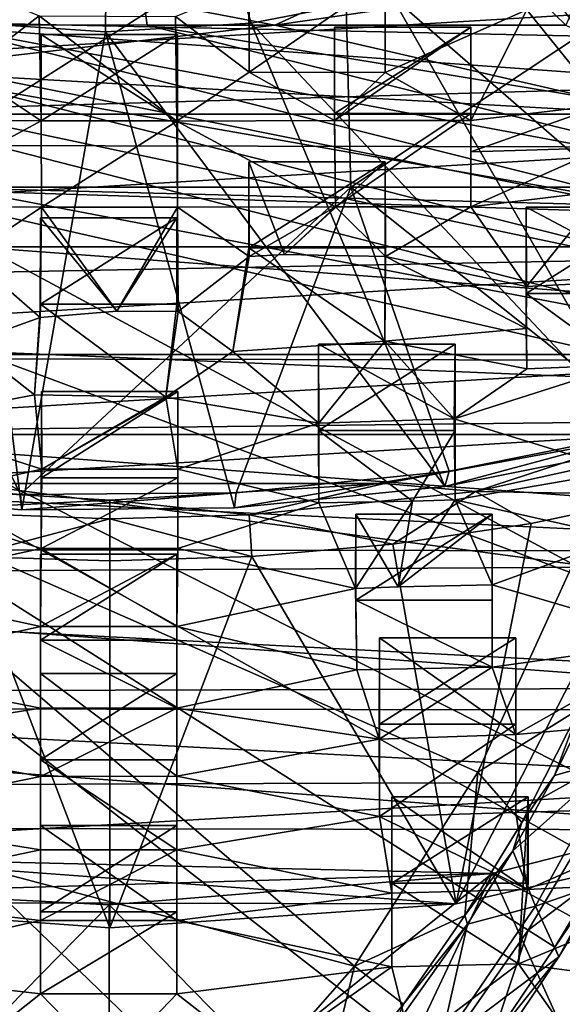
# Model space of a CAD drawing. Units: inches. Extents: x -2.94 to 2.45, y -4.09 to 3.34.
# Drawn here: x 0.37 to 1.05, y -3.15 to -1.92 of the extents above; entities that cross this region are included whole.
import ezdxf

# ---------------------------------------------------------------- set-up
doc = ezdxf.new("R2010")
doc.units = ezdxf.units.IN
doc.layers.get('0').update_dxf_attribs({"true_color": 0xc2ced6})

msp = doc.modelspace()

# ---------------------------------------------------------------- linework, layer by layer
for points in [[(0.4442, -1.3385), (0.5285, -1.9283), (0.2639, -1.9279), (0.4442, -1.3385)], [(0.4765, -1.9368), (0.2945, -1.9245), (0.4816, -1.3369), (0.4765, -1.9368)], [(0.4442, -1.3385), (1.2773, -1.4333), (1.0521, -1.9283), (0.4442, -1.3385)], [(1.0521, -1.9283), (0.5285, -1.9283), (0.4442, -1.3385), (1.0521, -1.9283)], [(0.6587, -1.9258), (0.4765, -1.9368), (0.4816, -1.3369), (0.6587, -1.9258)], [(0.834, -1.8919), (0.6587, -1.9258), (0.4816, -1.3369), (0.834, -1.8919)], [(-1.4513, -1.6816), (-1.4478, -1.8874), (2.3934, -1.9705), (-1.4513, -1.6816)], [(1.1676, -1.7096), (0.1739, -1.8303), (0.6882, -1.9283), (1.1676, -1.7096)], [(1.1765, -1.8576), (1.1676, -1.7096), (0.6882, -1.9283), (1.1765, -1.8576)], [(0.7736, -1.7559), (0.1935, -1.7559), (0.1842, -2.1309), (0.7736, -1.7559)], [(0.1842, -2.1309), (0.783, -2.1309), (0.7736, -1.7559), (0.1842, -2.1309)], [(1.3479, -1.7559), (0.7736, -1.7559), (0.783, -2.1309), (1.3479, -1.7559)], [(0.783, -2.1309), (1.3758, -2.1309), (1.3479, -1.7559), (0.783, -2.1309)], [(0.6558, -1.9872), (0.6558, -1.8796), (0.6555, -1.7627), (0.6558, -1.9872)], [(0.6555, -1.7627), (0.6555, -1.8706), (0.6558, -1.9872), (0.6555, -1.7627)], [(2.4463, -1.803), (2.3912, -2.0837), (-1.4832, -1.8034), (2.4463, -1.803)], [(2.3912, -2.0837), (-1.4399, -2.0753), (-1.4832, -1.8034), (2.3912, -2.0837)], [(0.6882, -1.9283), (0.1739, -1.8303), (0.1983, -1.985), (0.6882, -1.9283)], [(0.834, -1.8919), (0.9958, -1.8365), (1.3963, -2.3811), (0.834, -1.8919)], [(2.1556, -1.8494), (-1.1925, -1.8494), (-1.0108, -2.0399), (2.1556, -1.8494)], [(1.9739, -2.0399), (2.1556, -1.8494), (-1.0108, -2.0399), (1.9739, -2.0399)], [(1.1765, -1.8576), (0.6882, -1.9283), (1.1758, -2.0407), (1.1765, -1.8576)], [(0.6558, -1.9872), (0.6555, -1.8706), (0.8261, -1.8706), (0.6558, -1.9872)], [(0.8261, -1.8706), (0.8261, -1.9875), (0.6558, -1.9872), (0.8261, -1.8706)], [(0.8261, -1.8795), (0.8261, -1.9875), (0.8261, -1.8706), (0.8261, -1.8795)], [(0.3934, -1.9169), (0.3029, -1.9862), (0.3029, -1.8784), (0.3934, -1.9169)], [(0.5639, -1.9174), (0.6558, -1.8796), (0.6558, -1.9872), (0.5639, -1.9174)], [(1.0032, -1.9092), (0.8261, -1.9875), (0.8261, -1.8795), (1.0032, -1.9092)], [(2.3934, -1.9705), (-1.4478, -1.8874), (-1.3959, -2.082), (2.3934, -1.9705)], [(0.6587, -1.9258), (0.834, -1.8919), (1.1555, -2.4549), (0.6587, -1.9258)], [(1.3963, -2.3811), (1.1555, -2.4549), (0.834, -1.8919), (1.3963, -2.3811)], [(0.8261, -1.9875), (1.0032, -1.9092), (0.9334, -2.0477), (0.8261, -1.9875)], [(0.9334, -2.0477), (1.0032, -1.9092), (1.099, -2.0281), (0.9334, -2.0477)], [(1.0032, -1.9092), (1.1737, -1.9011), (1.099, -2.0281), (1.0032, -1.9092)], [(0.3934, -1.9169), (0.3957, -2.0482), (0.3029, -1.9862), (0.3934, -1.9169)], [(0.5656, -2.0487), (0.3957, -2.0482), (0.3934, -1.9169), (0.5656, -2.0487)], [(0.3934, -1.9169), (0.5639, -1.9174), (0.5656, -2.0487), (0.3934, -1.9169)], [(0.5639, -1.9174), (0.6558, -1.9872), (0.5656, -2.0487), (0.5639, -1.9174)], [(-0.7807, -1.9283), (-0.2575, -1.927), (1.2993, -2.325), (-0.7807, -1.9283)], [(1.2993, -2.325), (1.202, -2.6671), (-0.7807, -1.9283), (1.2993, -2.325)], [(1.202, -2.6671), (1.1063, -2.8838), (-0.7807, -1.9283), (1.202, -2.6671)], [(1.1063, -2.8838), (1.0656, -2.9591), (-0.7807, -1.9283), (1.1063, -2.8838)], [(1.0656, -2.9591), (1.0048, -3.0606), (-0.7807, -1.9283), (1.0656, -2.9591)], [(1.0048, -3.0606), (0.889, -3.2269), (-0.7807, -1.9283), (1.0048, -3.0606)], [(0.889, -3.2269), (0.7401, -3.3979), (-0.7807, -1.9283), (0.889, -3.2269)], [(0.7401, -3.3979), (0.5515, -3.5729), (-0.7807, -1.9283), (0.7401, -3.3979)], [(-0.2575, -1.927), (0.0048, -1.9283), (1.3078, -2.2573), (-0.2575, -1.927)], [(-0.2575, -1.927), (1.3078, -2.2573), (1.2993, -2.325), (-0.2575, -1.927)], [(0.0048, -1.9283), (0.2639, -1.9279), (1.3171, -2.1919), (0.0048, -1.9283)], [(0.0048, -1.9283), (1.3171, -2.1919), (1.3078, -2.2573), (0.0048, -1.9283)], [(0.3715, -2.5346), (0.1075, -2.5121), (0.2945, -1.9245), (0.3715, -2.5346)], [(0.6882, -1.9283), (0.1983, -1.985), (1.1758, -2.0407), (0.6882, -1.9283)], [(0.2639, -1.9279), (0.5285, -1.9283), (1.3243, -2.1262), (0.2639, -1.9279)], [(0.2639, -1.9279), (1.3243, -2.1262), (1.3171, -2.1919), (0.2639, -1.9279)], [(0.2945, -1.9245), (0.4765, -1.9368), (0.3715, -2.5346), (0.2945, -1.9245)], [(0.4765, -1.9368), (0.6587, -1.9258), (0.9009, -2.5057), (0.4765, -1.9368)], [(0.5285, -1.9283), (1.0521, -1.9283), (1.3295, -2.0604), (0.5285, -1.9283)], [(0.5285, -1.9283), (1.3295, -2.0604), (1.3243, -2.1262), (0.5285, -1.9283)], [(1.1555, -2.4549), (0.9009, -2.5057), (0.6587, -1.9258), (1.1555, -2.4549)], [(0.7629, -2.0477), (0.7628, -1.9309), (0.7628, -2.0388), (0.7629, -2.0477)], [(0.9334, -1.9309), (0.7628, -1.9309), (0.7629, -2.0477), (0.9334, -1.9309)], [(0.9334, -1.9309), (0.9334, -2.0388), (0.7628, -2.0388), (0.9334, -1.9309)], [(0.7628, -2.0388), (0.7628, -1.9309), (0.9334, -1.9309), (0.7628, -2.0388)], [(0.7629, -2.0477), (0.9334, -2.0477), (0.9334, -1.9309), (0.7629, -2.0477)], [(0.9334, -2.0388), (0.9334, -1.9309), (0.9334, -2.0868), (0.9334, -2.0388)], [(0.9334, -2.0868), (0.9334, -1.9309), (0.9334, -2.0477), (0.9334, -2.0868)], [(0.6378, -2.5324), (0.3715, -2.5346), (0.4765, -1.9368), (0.6378, -2.5324)], [(0.3957, -2.0482), (0.3957, -1.9403), (0.3957, -2.0482), (0.3957, -2.0482)], [(0.3957, -1.9403), (0.3957, -2.0482), (0.5656, -2.0487), (0.3957, -1.9403)], [(0.5656, -2.0487), (0.5663, -1.9403), (0.3957, -1.9403), (0.5656, -2.0487)], [(0.5663, -1.9403), (0.5663, -2.0482), (0.3957, -2.0482), (0.5663, -1.9403)], [(0.3957, -2.0482), (0.3957, -1.9403), (0.5663, -1.9403), (0.3957, -2.0482)], [(0.9009, -2.5057), (0.6378, -2.5324), (0.4765, -1.9368), (0.9009, -2.5057)], [(0.5663, -2.0482), (0.5663, -1.9403), (0.5656, -2.0487), (0.5663, -2.0482)], [(2.3934, -1.9705), (-1.3959, -2.082), (2.3019, -2.1996), (2.3934, -1.9705)], [(1.1649, -2.1548), (0.1983, -1.985), (0.1814, -2.1293), (1.1649, -2.1548)], [(0.1983, -1.985), (1.1649, -2.1548), (1.1758, -2.0407), (0.1983, -1.985)], [(0.3029, -1.9862), (0.3957, -2.0482), (0.1987, -2.0466), (0.3029, -1.9862)], [(0.5656, -2.0487), (0.6558, -1.9872), (0.7629, -2.0477), (0.5656, -2.0487)], [(0.7629, -2.0477), (0.6558, -1.9872), (0.8261, -1.9875), (0.7629, -2.0477)], [(0.7629, -2.0477), (0.8261, -1.9875), (0.9334, -2.0477), (0.7629, -2.0477)], [(0.9334, -2.0868), (0.9334, -2.0477), (1.099, -2.0281), (0.9334, -2.0868)], [(1.099, -2.0281), (1.099, -2.0821), (0.9334, -2.0868), (1.099, -2.0281)], [(1.9739, -2.0399), (-1.0108, -2.0399), (-0.7783, -2.2056), (1.9739, -2.0399)], [(1.7414, -2.2056), (1.9739, -2.0399), (-0.7783, -2.2056), (1.7414, -2.2056)], [(0.7628, -2.0388), (0.7639, -2.1558), (0.7629, -2.0477), (0.7628, -2.0388)], [(0.7639, -2.1558), (0.7628, -2.0388), (0.9334, -2.0388), (0.7639, -2.1558)], [(0.9334, -2.0388), (0.9334, -2.1557), (0.7639, -2.1558), (0.9334, -2.0388)], [(0.9334, -2.0868), (0.9334, -2.1557), (0.9334, -2.0388), (0.9334, -2.0868)], [(0.1988, -2.1547), (0.1987, -2.0466), (0.3957, -2.0482), (0.1988, -2.1547)], [(0.3957, -2.0482), (0.3964, -2.1561), (0.1988, -2.1547), (0.3957, -2.0482)], [(0.3957, -2.0482), (0.3964, -2.1561), (0.3957, -2.0482), (0.3957, -2.0482)], [(0.3964, -2.1561), (0.3957, -2.0482), (0.5663, -2.0482), (0.3964, -2.1561)], [(0.5663, -2.0482), (0.5663, -2.1561), (0.3964, -2.1561), (0.5663, -2.0482)], [(0.5656, -2.0487), (0.7629, -2.0477), (0.7639, -2.1558), (0.5656, -2.0487)], [(0.5656, -2.0487), (0.5663, -2.1561), (0.5663, -2.0482), (0.5656, -2.0487)], [(0.7639, -2.1558), (0.5663, -2.1561), (0.5656, -2.0487), (0.7639, -2.1558)], [(2.2422, -2.3495), (-1.4399, -2.0753), (2.3912, -2.0837), (2.2422, -2.3495)], [(2.2422, -2.3495), (-1.2903, -2.3429), (-1.4399, -2.0753), (2.2422, -2.3495)], [(-1.2978, -2.269), (2.3019, -2.1996), (-1.3959, -2.082), (-1.2978, -2.269)], [(0.9334, -2.1557), (0.9334, -2.0868), (1.099, -2.0821), (0.9334, -2.1557)], [(1.099, -2.0821), (1.099, -2.1357), (0.9334, -2.1557), (1.099, -2.0821)], [(0.6556, -2.2072), (0.6556, -2.0993), (0.8262, -2.0993), (0.6556, -2.2072)], [(0.8262, -2.0993), (0.8262, -2.2072), (0.6556, -2.2072), (0.8262, -2.0993)], [(0.7001, -2.2155), (0.6556, -2.0993), (0.656, -2.218), (0.7001, -2.2155)], [(0.8262, -2.0993), (0.6556, -2.0993), (0.7001, -2.2155), (0.8262, -2.0993)], [(0.656, -2.218), (0.6556, -2.0993), (0.6556, -2.2072), (0.656, -2.218)], [(0.7001, -2.2155), (0.8265, -2.2177), (0.8262, -2.0993), (0.7001, -2.2155)], [(0.8262, -2.2072), (0.8262, -2.0993), (0.8265, -2.2177), (0.8262, -2.2072)], [(1.061, -2.6026), (0.1814, -2.1293), (0.0424, -2.4673), (1.061, -2.6026)], [(0.1027, -2.4928), (0.3701, -2.5156), (0.1842, -2.1309), (0.1027, -2.4928)], [(0.1814, -2.1293), (1.061, -2.6026), (1.1341, -2.3465), (0.1814, -2.1293)], [(0.1814, -2.1293), (1.1341, -2.3465), (1.1649, -2.1548), (0.1814, -2.1293)], [(0.3701, -2.5156), (0.783, -2.1309), (0.1842, -2.1309), (0.3701, -2.5156)], [(0.6398, -2.5134), (0.783, -2.1309), (0.3701, -2.5156), (0.6398, -2.5134)], [(0.9063, -2.4863), (0.783, -2.1309), (0.6398, -2.5134), (0.9063, -2.4863)], [(1.1641, -2.4349), (0.783, -2.1309), (0.9063, -2.4863), (1.1641, -2.4349)], [(1.3758, -2.1309), (0.783, -2.1309), (1.1641, -2.4349), (1.3758, -2.1309)], [(1.0027, -2.2554), (0.9334, -2.1557), (1.099, -2.1357), (1.0027, -2.2554)], [(1.0027, -2.2554), (1.099, -2.1357), (1.173, -2.2468), (1.0027, -2.2554)], [(0.1988, -2.1547), (0.3964, -2.1561), (0.3055, -2.2165), (0.1988, -2.1547)], [(0.7639, -2.1558), (0.9334, -2.1557), (0.8265, -2.2177), (0.7639, -2.1558)], [(0.9334, -2.1557), (1.0027, -2.2554), (0.8265, -2.2177), (0.9334, -2.1557)], [(0.3055, -2.2165), (0.3964, -2.1561), (0.3946, -2.2943), (0.3055, -2.2165)], [(0.4906, -2.2863), (0.3946, -2.2943), (0.3964, -2.1561), (0.4906, -2.2863)], [(0.3964, -2.1561), (0.5663, -2.1561), (0.4906, -2.2863), (0.3964, -2.1561)], [(0.4906, -2.2863), (0.5663, -2.1561), (0.567, -2.2868), (0.4906, -2.2863)], [(0.656, -2.218), (0.5663, -2.1561), (0.7639, -2.1558), (0.656, -2.218)], [(0.567, -2.2868), (0.5663, -2.1561), (0.656, -2.218), (0.567, -2.2868)], [(0.7001, -2.2155), (0.656, -2.218), (0.7639, -2.1558), (0.7001, -2.2155)], [(0.7001, -2.2155), (0.7639, -2.1558), (0.8265, -2.2177), (0.7001, -2.2155)], [(1.0026, -2.1562), (1.0026, -2.308), (1.0027, -2.2554), (1.0026, -2.1562)], [(1.0026, -2.308), (1.0026, -2.1562), (1.0026, -2.264), (1.0026, -2.308)], [(1.0026, -2.1562), (1.0027, -2.2554), (1.173, -2.2468), (1.0026, -2.1562)], [(1.173, -2.2468), (1.1731, -2.1562), (1.0026, -2.1562), (1.173, -2.2468)], [(1.1731, -2.1562), (1.1731, -2.264), (1.0026, -2.264), (1.1731, -2.1562)], [(1.0026, -2.264), (1.0026, -2.1562), (1.1731, -2.1562), (1.0026, -2.264)], [(0.3946, -2.2943), (0.3949, -2.1695), (0.3949, -2.2773), (0.3946, -2.2943)], [(0.3949, -2.1695), (0.3946, -2.2943), (0.4906, -2.2863), (0.3949, -2.1695)], [(0.5654, -2.1695), (0.5654, -2.2773), (0.3949, -2.2773), (0.5654, -2.1695)], [(0.3949, -2.2773), (0.3949, -2.1695), (0.5654, -2.1695), (0.3949, -2.2773)], [(0.3949, -2.1695), (0.4906, -2.2863), (0.5654, -2.1695), (0.3949, -2.1695)], [(0.5654, -2.1695), (0.4906, -2.2863), (0.567, -2.2868), (0.5654, -2.1695)], [(0.5654, -2.2773), (0.5654, -2.1695), (0.567, -2.2868), (0.5654, -2.2773)], [(2.1459, -2.4136), (2.3019, -2.1996), (-1.2978, -2.269), (2.1459, -2.4136)], [(-0.5029, -2.3406), (1.7414, -2.2056), (-0.7783, -2.2056), (-0.5029, -2.3406)], [(1.7414, -2.2056), (-0.5029, -2.3406), (1.466, -2.3406), (1.7414, -2.2056)], [(0.3055, -2.2165), (0.3946, -2.2943), (0.305, -2.3262), (0.3055, -2.2165)], [(0.6355, -2.3367), (0.6556, -2.2072), (0.8256, -2.3237), (0.6355, -2.3367)], [(0.656, -2.218), (0.6556, -2.2072), (0.6355, -2.3367), (0.656, -2.218)], [(0.6556, -2.2072), (0.8262, -2.2072), (0.8256, -2.3237), (0.6556, -2.2072)], [(0.8265, -2.2177), (0.8256, -2.3237), (0.8262, -2.2072), (0.8265, -2.2177)], [(0.567, -2.2868), (0.656, -2.218), (0.6355, -2.3367), (0.567, -2.2868)], [(1.0026, -2.308), (0.8256, -2.3237), (0.8265, -2.2177), (1.0026, -2.308)], [(0.8265, -2.2177), (1.0027, -2.2554), (1.0026, -2.308), (0.8265, -2.2177)], [(1.0026, -2.308), (1.0026, -2.264), (1.0032, -2.3582), (1.0026, -2.308)], [(1.1246, -2.3532), (1.0032, -2.3582), (1.0026, -2.264), (1.1246, -2.3532)], [(1.1246, -2.3532), (1.0026, -2.264), (1.1731, -2.264), (1.1246, -2.3532)], [(-1.1489, -2.4506), (2.1459, -2.4136), (-1.2978, -2.269), (-1.1489, -2.4506)], [(0.3949, -2.2773), (0.3876, -2.3909), (0.3946, -2.2943), (0.3949, -2.2773)], [(0.5516, -2.3938), (0.3876, -2.3909), (0.3949, -2.2773), (0.5516, -2.3938)], [(0.3949, -2.2773), (0.5654, -2.2773), (0.5516, -2.3938), (0.3949, -2.2773)], [(0.5654, -2.2773), (0.567, -2.2868), (0.5516, -2.3938), (0.5654, -2.2773)], [(0.567, -2.2868), (0.6355, -2.3367), (0.5516, -2.3938), (0.567, -2.2868)], [(0.305, -2.3262), (0.3946, -2.2943), (0.3876, -2.3909), (0.305, -2.3262)], [(1.0026, -2.308), (1.0032, -2.3582), (0.8256, -2.3237), (1.0026, -2.308)], [(0.305, -2.3262), (0.3876, -2.3909), (0.2118, -2.4245), (0.305, -2.3262)], [(0.6355, -2.3367), (0.8256, -2.3237), (0.7433, -2.4265), (0.6355, -2.3367)], [(0.7429, -2.4355), (0.7429, -2.3276), (0.9135, -2.3276), (0.7429, -2.4355)], [(0.9135, -2.3276), (0.9135, -2.4355), (0.7429, -2.4355), (0.9135, -2.3276)], [(0.9126, -2.4208), (0.9135, -2.3276), (0.7429, -2.3276), (0.9126, -2.4208)], [(0.7429, -2.3276), (0.7433, -2.4265), (0.9126, -2.4208), (0.7429, -2.3276)], [(0.7429, -2.3276), (0.7429, -2.4355), (0.7432, -2.5259), (0.7429, -2.3276)], [(0.7432, -2.5259), (0.7433, -2.4265), (0.7429, -2.3276), (0.7432, -2.5259)], [(0.9126, -2.4208), (0.7433, -2.4265), (0.8256, -2.3237), (0.9126, -2.4208)], [(0.8256, -2.3237), (1.0032, -2.3582), (0.9126, -2.4208), (0.8256, -2.3237)], [(0.9135, -2.3276), (0.9126, -2.4208), (0.9135, -2.5225), (0.9135, -2.3276)], [(0.9135, -2.5225), (0.9135, -2.4355), (0.9135, -2.3276), (0.9135, -2.5225)], [(0.5516, -2.3938), (0.6355, -2.3367), (0.7433, -2.4265), (0.5516, -2.3938)], [(-1.2903, -2.3429), (2.2422, -2.3495), (2.0068, -2.5874), (-1.2903, -2.3429)], [(2.0068, -2.5874), (-1.0535, -2.5826), (-1.2903, -2.3429), (2.0068, -2.5874)], [(-0.5029, -2.3406), (-0.194, -2.4405), (1.466, -2.3406), (-0.5029, -2.3406)], [(1.466, -2.3406), (-0.194, -2.4405), (1.1571, -2.4405), (1.466, -2.3406)], [(0.9126, -2.4208), (1.1246, -2.3532), (1.1233, -2.4859), (0.9126, -2.4208)], [(0.9126, -2.4208), (1.0032, -2.3582), (1.1246, -2.3532), (0.9126, -2.4208)], [(0.3961, -2.3867), (0.3961, -2.4946), (0.396, -2.5833), (0.3961, -2.3867)], [(0.396, -2.5833), (0.3965, -2.4838), (0.3961, -2.3867), (0.396, -2.5833)], [(0.3961, -2.4946), (0.3961, -2.3867), (0.5667, -2.3867), (0.3961, -2.4946)], [(0.5667, -2.3867), (0.5667, -2.4946), (0.3961, -2.4946), (0.5667, -2.3867)], [(0.5667, -2.3867), (0.3961, -2.3867), (0.3965, -2.4838), (0.5667, -2.3867)], [(0.3965, -2.4838), (0.5669, -2.4838), (0.5667, -2.3867), (0.3965, -2.4838)], [(0.5667, -2.3867), (0.5669, -2.4838), (0.5668, -2.5831), (0.5667, -2.3867)], [(0.5668, -2.5831), (0.5667, -2.4946), (0.5667, -2.3867), (0.5668, -2.5831)], [(0.2118, -2.4245), (0.3876, -2.3909), (0.3965, -2.4838), (0.2118, -2.4245)], [(0.3965, -2.4838), (0.3876, -2.3909), (0.5516, -2.3938), (0.3965, -2.4838)], [(0.5516, -2.3938), (0.5669, -2.4838), (0.3965, -2.4838), (0.5516, -2.3938)], [(0.7433, -2.4265), (0.5669, -2.4838), (0.5516, -2.3938), (0.7433, -2.4265)], [(1.9352, -2.6017), (2.1459, -2.4136), (-1.1489, -2.4506), (1.9352, -2.6017)], [(0.3965, -2.4838), (0.2135, -2.5242), (0.2118, -2.4245), (0.3965, -2.4838)], [(0.7432, -2.5259), (0.5669, -2.4838), (0.7433, -2.4265), (0.7432, -2.5259)], [(1.1233, -2.4859), (0.9135, -2.5225), (0.9126, -2.4208), (1.1233, -2.4859)], [(0.8601, -2.5238), (0.7429, -2.4355), (0.9135, -2.4355), (0.8601, -2.5238)], [(0.8601, -2.5238), (0.7432, -2.5259), (0.7429, -2.4355), (0.8601, -2.5238)], [(0.9135, -2.4355), (0.9135, -2.5225), (0.8601, -2.5238), (0.9135, -2.4355)], [(0.9009, -2.5057), (1.1555, -2.4549), (1.1641, -2.4349), (0.9009, -2.5057)], [(1.1641, -2.4349), (0.9063, -2.4863), (0.9009, -2.5057), (1.1641, -2.4349)], [(1.9352, -2.6017), (-1.1489, -2.4506), (-0.9503, -2.6185), (1.9352, -2.6017)], [(-0.194, -2.4405), (0.1379, -2.5019), (1.1571, -2.4405), (-0.194, -2.4405)], [(0.8252, -2.5019), (1.1571, -2.4405), (0.1379, -2.5019), (0.8252, -2.5019)], [(1.1571, -2.4405), (0.8252, -2.5019), (0.939, -2.5119), (1.1571, -2.4405)], [(0.939, -2.5119), (1.2575, -2.4419), (1.1571, -2.4405), (0.939, -2.5119)], [(0.939, -2.5119), (1.1779, -2.5159), (1.2575, -2.4419), (0.939, -2.5119)], [(0.7876, -3.1057), (0.0424, -2.4673), (-0.334, -2.8098), (0.7876, -3.1057)], [(0.0424, -2.4673), (0.9418, -2.8632), (1.061, -2.6026), (0.0424, -2.4673)], [(0.9418, -2.8632), (0.0424, -2.4673), (0.7876, -3.1057), (0.9418, -2.8632)], [(0.3965, -2.4838), (0.396, -2.5833), (0.2135, -2.5242), (0.3965, -2.4838)], [(0.7432, -2.5259), (0.5668, -2.5831), (0.5669, -2.4838), (0.7432, -2.5259)], [(0.6378, -2.5324), (0.9009, -2.5057), (0.9063, -2.4863), (0.6378, -2.5324)], [(0.9063, -2.4863), (0.6398, -2.5134), (0.6378, -2.5324), (0.9063, -2.4863)], [(0.9135, -2.5225), (1.1233, -2.4859), (1.1233, -2.5694), (0.9135, -2.5225)], [(0.3701, -2.5156), (0.1027, -2.4928), (0.1075, -2.5121), (0.3701, -2.5156)], [(0.396, -2.5833), (0.3961, -2.4946), (0.5667, -2.4946), (0.396, -2.5833)], [(0.5667, -2.4946), (0.5668, -2.5831), (0.396, -2.5833), (0.5667, -2.4946)], [(0.1075, -2.5121), (0.3715, -2.5346), (0.3701, -2.5156), (0.1075, -2.5121)], [(0.1379, -2.5019), (0.2181, -2.5361), (0.4816, -2.5226), (0.1379, -2.5019)], [(0.4816, -2.5226), (0.8252, -2.5019), (0.1379, -2.5019), (0.4816, -2.5226)], [(0.4816, -2.5226), (0.6561, -2.541), (0.8252, -2.5019), (0.4816, -2.5226)], [(0.6561, -2.541), (0.939, -2.5119), (0.8252, -2.5019), (0.6561, -2.541)], [(0.6561, -2.541), (0.8355, -2.5777), (0.939, -2.5119), (0.6561, -2.541)], [(0.939, -2.5119), (0.8355, -2.5777), (1.0088, -2.5519), (0.939, -2.5119)], [(0.939, -2.5119), (1.0088, -2.5519), (1.1779, -2.5159), (0.939, -2.5119)], [(0.1711, -2.632), (0.2135, -2.5242), (0.396, -2.5833), (0.1711, -2.632)], [(0.4816, -2.5226), (0.2181, -2.5361), (0.4816, -2.5461), (0.4816, -2.5226)], [(0.6398, -2.5134), (0.3701, -2.5156), (0.3715, -2.5346), (0.6398, -2.5134)], [(0.3715, -2.5346), (0.6378, -2.5324), (0.6398, -2.5134), (0.3715, -2.5346)], [(0.4816, -2.5226), (0.4816, -2.5461), (0.6561, -2.541), (0.4816, -2.5226)], [(0.789, -2.6331), (0.7432, -2.5259), (0.8601, -2.5238), (0.789, -2.6331)], [(0.8601, -2.5238), (0.8423, -2.6312), (0.789, -2.6331), (0.8601, -2.5238)], [(0.8423, -2.6312), (0.8601, -2.5238), (0.9135, -2.5225), (0.8423, -2.6312)], [(0.9135, -2.5225), (0.9598, -2.6288), (0.8423, -2.6312), (0.9135, -2.5225)], [(1.1233, -2.5694), (0.9598, -2.6288), (0.9135, -2.5225), (1.1233, -2.5694)], [(0.9147, -3.0276), (1.3263, -2.935), (1.1779, -2.5159), (0.9147, -3.0276)], [(1.1779, -2.5159), (1.0088, -2.5519), (0.9147, -3.0276), (1.1779, -2.5159)], [(0.3039, -2.5933), (0.4816, -2.5461), (0.2181, -2.5361), (0.3039, -2.5933)], [(0.5668, -2.5831), (0.7432, -2.5259), (0.789, -2.6331), (0.5668, -2.5831)], [(0.3039, -2.5933), (0.4816, -2.5986), (0.4816, -2.5461), (0.3039, -2.5933)], [(0.6592, -2.5933), (0.6561, -2.541), (0.4816, -2.5461), (0.6592, -2.5933)], [(0.4816, -2.5461), (0.4816, -2.5986), (0.6592, -2.5933), (0.4816, -2.5461)], [(0.6561, -2.541), (0.6592, -2.5933), (0.8355, -2.5777), (0.6561, -2.541)], [(0.8423, -2.6312), (0.7896, -2.5402), (0.789, -2.6331), (0.8423, -2.6312)], [(0.789, -2.6331), (0.7896, -2.5402), (0.7896, -2.648), (0.789, -2.6331)], [(0.7896, -2.648), (0.7896, -2.5402), (0.9601, -2.5402), (0.7896, -2.648)], [(0.9601, -2.5402), (0.9601, -2.648), (0.7896, -2.648), (0.9601, -2.5402)], [(0.8423, -2.6312), (0.9601, -2.5402), (0.7896, -2.5402), (0.8423, -2.6312)], [(0.9601, -2.5402), (0.8423, -2.6312), (0.9598, -2.6288), (0.9601, -2.5402)], [(0.9601, -2.5402), (0.9598, -2.6288), (0.9601, -2.7316), (0.9601, -2.5402)], [(0.9601, -2.7316), (0.9601, -2.648), (0.9601, -2.5402), (0.9601, -2.7316)], [(0.8355, -2.5777), (0.9147, -3.0276), (1.0088, -2.5519), (0.8355, -2.5777)], [(0.9598, -2.6288), (1.1233, -2.5694), (1.1976, -2.6984), (0.9598, -2.6288)], [(-1.0535, -2.5826), (2.0068, -2.5874), (1.6964, -2.7859), (-1.0535, -2.5826)], [(-0.7411, -2.7825), (-1.0535, -2.5826), (1.6964, -2.7859), (-0.7411, -2.7825)], [(0.396, -2.5833), (0.3949, -2.6807), (0.1711, -2.632), (0.396, -2.5833)], [(0.5654, -2.6807), (0.3949, -2.6807), (0.396, -2.5833), (0.5654, -2.6807)], [(0.396, -2.5833), (0.5668, -2.5831), (0.5654, -2.6807), (0.396, -2.5833)], [(0.789, -2.6331), (0.5654, -2.6807), (0.5668, -2.5831), (0.789, -2.6331)], [(0.9147, -3.0276), (0.8355, -2.5777), (0.6592, -2.5933), (0.9147, -3.0276)], [(0.0458, -3.026), (0.4816, -3.0576), (0.3039, -2.5933), (0.0458, -3.026)], [(0.4816, -3.0576), (0.4816, -2.5986), (0.3039, -2.5933), (0.4816, -3.0576)], [(0.3949, -2.783), (0.3949, -2.6807), (0.3949, -2.5901), (0.3949, -2.783)], [(0.3949, -2.5901), (0.3949, -2.698), (0.3949, -2.783), (0.3949, -2.5901)], [(0.5654, -2.5901), (0.5654, -2.698), (0.3949, -2.698), (0.5654, -2.5901)], [(0.3949, -2.698), (0.3949, -2.5901), (0.5654, -2.5901), (0.3949, -2.698)], [(0.5654, -2.5901), (0.3949, -2.5901), (0.3949, -2.6807), (0.5654, -2.5901)], [(0.3949, -2.6807), (0.5654, -2.6807), (0.5654, -2.5901), (0.3949, -2.6807)], [(0.6592, -2.5933), (0.4816, -3.0576), (0.9147, -3.0276), (0.6592, -2.5933)], [(0.4816, -2.5986), (0.4816, -3.0576), (0.6592, -2.5933), (0.4816, -2.5986)], [(0.5654, -2.783), (0.5654, -2.698), (0.5654, -2.5901), (0.5654, -2.783)], [(0.5654, -2.5901), (0.5654, -2.6807), (0.5654, -2.783), (0.5654, -2.5901)], [(1.9352, -2.6017), (-0.9503, -2.6185), (1.6842, -2.7566), (1.9352, -2.6017)], [(1.061, -2.6026), (0.9418, -2.8632), (1.0693, -2.7838), (1.061, -2.6026)], [(1.6842, -2.7566), (-0.9503, -2.6185), (-0.7074, -2.7643), (1.6842, -2.7566)], [(0.1531, -2.7345), (0.1711, -2.632), (0.3949, -2.6807), (0.1531, -2.7345)], [(0.5654, -2.6807), (0.789, -2.6331), (0.7905, -2.7349), (0.5654, -2.6807)], [(0.7896, -2.648), (0.7905, -2.7349), (0.789, -2.6331), (0.7896, -2.648)], [(0.9601, -2.7316), (0.9598, -2.6288), (1.1976, -2.6984), (0.9601, -2.7316)], [(0.9601, -2.7316), (0.7905, -2.7349), (0.7896, -2.648), (0.9601, -2.7316)], [(0.7896, -2.648), (0.9601, -2.648), (0.9601, -2.7316), (0.7896, -2.648)], [(0.3949, -2.6807), (0.3949, -2.783), (0.1531, -2.7345), (0.3949, -2.6807)], [(0.7905, -2.7349), (0.5654, -2.783), (0.5654, -2.6807), (0.7905, -2.7349)], [(0.8191, -2.6951), (0.8188, -2.8217), (0.9895, -2.816), (0.8191, -2.6951)], [(0.8192, -2.9184), (0.8188, -2.8217), (0.8191, -2.6951), (0.8192, -2.9184)], [(0.8191, -2.803), (0.8191, -2.6951), (0.9896, -2.6951), (0.8191, -2.803)], [(0.9896, -2.6951), (0.9896, -2.803), (0.8191, -2.803), (0.9896, -2.6951)], [(0.9895, -2.816), (0.9896, -2.6951), (0.8191, -2.6951), (0.9895, -2.816)], [(0.8191, -2.6951), (0.8191, -2.803), (0.8192, -2.9184), (0.8191, -2.6951)], [(0.9896, -2.6951), (0.9895, -2.816), (0.9896, -2.9136), (0.9896, -2.6951)], [(0.9896, -2.9136), (0.9896, -2.803), (0.9896, -2.6951), (0.9896, -2.9136)], [(0.5654, -2.783), (0.3949, -2.783), (0.3949, -2.698), (0.5654, -2.783)], [(0.3949, -2.698), (0.5654, -2.698), (0.5654, -2.783), (0.3949, -2.698)], [(0.9601, -2.7316), (1.1976, -2.6984), (0.9895, -2.816), (0.9601, -2.7316)], [(1.1976, -2.6984), (1.1974, -2.7977), (0.9895, -2.816), (1.1976, -2.6984)], [(0.1443, -2.8225), (0.1531, -2.7345), (0.3949, -2.783), (0.1443, -2.8225)], [(0.8188, -2.8217), (0.7905, -2.7349), (0.9601, -2.7316), (0.8188, -2.8217)], [(0.9601, -2.7316), (0.9895, -2.816), (0.8188, -2.8217), (0.9601, -2.7316)], [(0.3949, -2.8476), (0.3949, -2.7397), (0.5654, -2.7397), (0.3949, -2.8476)], [(0.5654, -2.7397), (0.5654, -2.8476), (0.3949, -2.8476), (0.5654, -2.7397)], [(0.5654, -2.8682), (0.5654, -2.7397), (0.3949, -2.7397), (0.5654, -2.8682)], [(0.3949, -2.7397), (0.3949, -2.8683), (0.5654, -2.8682), (0.3949, -2.7397)], [(0.3949, -2.7397), (0.3949, -2.8476), (0.3951, -2.9601), (0.3949, -2.7397)], [(0.3951, -2.9601), (0.3949, -2.8683), (0.3949, -2.7397), (0.3951, -2.9601)], [(0.5654, -2.783), (0.7905, -2.7349), (0.8188, -2.8217), (0.5654, -2.783)], [(0.5654, -2.7397), (0.5654, -2.8682), (0.5654, -2.9601), (0.5654, -2.7397)], [(0.5654, -2.9601), (0.5654, -2.8476), (0.5654, -2.7397), (0.5654, -2.9601)], [(1.6842, -2.7566), (-0.7074, -2.7643), (1.4095, -2.8748), (1.6842, -2.7566)], [(-0.4298, -2.8811), (1.4095, -2.8748), (-0.7074, -2.7643), (-0.4298, -2.8811)], [(1.0377, -2.8672), (1.0847, -2.7701), (1.0693, -2.7838), (1.0377, -2.8672)], [(1.0377, -2.8672), (1.1161, -2.8452), (1.0847, -2.7701), (1.0377, -2.8672)], [(1.3263, -2.935), (-0.7411, -2.7825), (1.6964, -2.7859), (1.3263, -2.935)], [(1.3263, -2.935), (-0.3686, -2.9328), (-0.7411, -2.7825), (1.3263, -2.935)], [(0.3949, -2.783), (0.3949, -2.8683), (0.1443, -2.8225), (0.3949, -2.783)], [(0.5654, -2.783), (0.5654, -2.8682), (0.3949, -2.8683), (0.5654, -2.783)], [(0.3949, -2.8683), (0.3949, -2.783), (0.5654, -2.783), (0.3949, -2.8683)], [(0.8188, -2.8217), (0.5654, -2.8682), (0.5654, -2.783), (0.8188, -2.8217)], [(0.9418, -2.8632), (0.9971, -2.9259), (1.0693, -2.7838), (0.9418, -2.8632)], [(1.0693, -2.7838), (0.9971, -2.9259), (1.0377, -2.8672), (1.0693, -2.7838)], [(0.8192, -2.9184), (0.8191, -2.803), (0.9896, -2.803), (0.8192, -2.9184)], [(0.9896, -2.803), (0.9896, -2.9136), (0.8192, -2.9184), (0.9896, -2.803)], [(0.9896, -2.9136), (0.9895, -2.816), (1.1974, -2.7977), (0.9896, -2.9136)], [(1.1974, -2.7977), (1.2424, -2.9054), (0.9896, -2.9136), (1.1974, -2.7977)], [(-0.334, -2.8098), (0.6018, -3.3173), (0.7876, -3.1057), (-0.334, -2.8098)], [(0.144, -2.9197), (0.1443, -2.8225), (0.3949, -2.8683), (0.144, -2.9197)], [(0.5654, -2.8682), (0.8188, -2.8217), (0.8192, -2.9184), (0.5654, -2.8682)], [(1.0143, -3.0307), (1.1161, -2.8452), (0.9858, -2.9616), (1.0143, -3.0307)], [(1.1161, -2.8452), (1.0377, -2.8672), (0.9858, -2.9616), (1.1161, -2.8452)], [(1.1161, -2.8452), (1.0143, -3.0307), (1.0995, -3.0009), (1.1161, -2.8452)], [(0.5654, -2.9601), (0.3951, -2.9601), (0.3949, -2.8476), (0.5654, -2.9601)], [(0.3949, -2.8476), (0.5654, -2.8476), (0.5654, -2.9601), (0.3949, -2.8476)], [(0.3949, -2.8683), (0.3951, -2.9601), (0.144, -2.9197), (0.3949, -2.8683)], [(0.8192, -2.9184), (0.5654, -2.9601), (0.5654, -2.8682), (0.8192, -2.9184)], [(0.9418, -2.8632), (0.7876, -3.1057), (0.9258, -3.0424), (0.9418, -2.8632)], [(0.9418, -2.8632), (0.9258, -3.0424), (0.9971, -2.9259), (0.9418, -2.8632)], [(0.9858, -2.9616), (1.0377, -2.8672), (0.9971, -2.9259), (0.9858, -2.9616)], [(-0.4298, -2.8811), (-0.1302, -2.9645), (1.4095, -2.8748), (-0.4298, -2.8811)], [(0.9601, -2.9897), (1.4095, -2.8748), (-0.1302, -2.9645), (0.9601, -2.9897)], [(1.4095, -2.8748), (0.9601, -2.9897), (1.2221, -3.1328), (1.4095, -2.8748)], [(0.8344, -3.0017), (0.8344, -2.8938), (1.005, -2.8938), (0.8344, -3.0017)], [(1.005, -2.8938), (1.005, -3.0017), (0.8344, -3.0017), (1.005, -2.8938)], [(0.8344, -2.8938), (0.8344, -3.0144), (1.0038, -3.0099), (0.8344, -2.8938)], [(1.0038, -3.0099), (1.005, -2.8938), (0.8344, -2.8938), (1.0038, -3.0099)], [(0.8344, -2.8938), (0.8344, -3.0017), (0.8344, -3.1066), (0.8344, -2.8938)], [(0.8344, -3.1066), (0.8344, -3.0144), (0.8344, -2.8938), (0.8344, -3.1066)], [(0.9927, -3.1029), (1.005, -3.0017), (1.005, -2.8938), (0.9927, -3.1029)], [(0.9927, -3.1029), (1.005, -2.8938), (1.0038, -3.0099), (0.9927, -3.1029)], [(1.0038, -3.0099), (0.9896, -2.9136), (1.2424, -2.9054), (1.0038, -3.0099)], [(1.2424, -2.9054), (1.2426, -2.9985), (1.0038, -3.0099), (1.2424, -2.9054)], [(0.5654, -2.9601), (0.8192, -2.9184), (0.8344, -3.0144), (0.5654, -2.9601)], [(0.8192, -2.9184), (0.9896, -2.9136), (1.0038, -3.0099), (0.8192, -2.9184)], [(1.0038, -3.0099), (0.8344, -3.0144), (0.8192, -2.9184), (1.0038, -3.0099)], [(0.1244, -3.0167), (0.144, -2.9197), (0.3951, -2.9601), (0.1244, -3.0167)], [(0.3949, -3.1403), (0.3949, -3.0487), (0.3949, -2.9298), (0.3949, -3.1403)], [(0.3949, -2.9298), (0.3949, -3.0376), (0.3949, -3.1403), (0.3949, -2.9298)], [(0.3949, -2.9298), (0.3949, -3.0487), (0.5654, -3.0485), (0.3949, -2.9298)], [(0.5654, -3.0485), (0.5654, -2.9298), (0.3949, -2.9298), (0.5654, -3.0485)], [(0.5654, -2.9298), (0.5654, -3.0376), (0.3949, -3.0376), (0.5654, -2.9298)], [(0.3949, -3.0376), (0.3949, -2.9298), (0.5654, -2.9298), (0.3949, -3.0376)], [(0.5654, -3.1405), (0.5654, -3.0376), (0.5654, -2.9298), (0.5654, -3.1405)], [(0.5654, -2.9298), (0.5654, -3.0485), (0.5654, -3.1405), (0.5654, -2.9298)], [(0.9858, -2.9616), (0.9971, -2.9259), (0.9258, -3.0424), (0.9858, -2.9616)], [(-0.3686, -2.9328), (1.3263, -2.935), (0.9147, -3.0276), (-0.3686, -2.9328)], [(0.0458, -3.026), (-0.3686, -2.9328), (0.9147, -3.0276), (0.0458, -3.026)], [(-0.1302, -2.9645), (0.1777, -3.0133), (0.9601, -2.9897), (-0.1302, -2.9645)], [(0.3951, -2.9601), (0.3949, -3.0487), (0.1244, -3.0167), (0.3951, -2.9601)], [(0.5654, -2.9601), (0.5654, -3.0485), (0.3949, -3.0487), (0.5654, -2.9601)], [(0.3949, -3.0487), (0.3951, -2.9601), (0.5654, -2.9601), (0.3949, -3.0487)], [(0.8344, -3.0144), (0.5654, -3.0485), (0.5654, -2.9601), (0.8344, -3.0144)], [(0.9258, -3.0424), (0.9289, -3.0532), (0.9858, -2.9616), (0.9258, -3.0424)], [(0.9858, -2.9616), (0.9289, -3.0532), (1.0143, -3.0307), (0.9858, -2.9616)], [(1.0048, -3.0606), (1.0656, -2.9591), (1.0904, -2.9955), (1.0048, -3.0606)], [(0.4809, -3.0288), (0.9601, -2.9897), (0.1777, -3.0133), (0.4809, -3.0288)], [(0.9601, -2.9897), (0.4809, -3.0288), (0.6707, -3.2225), (0.9601, -2.9897)], [(0.9601, -2.9897), (0.6707, -3.2225), (0.8588, -3.2044), (0.9601, -2.9897)], [(0.9601, -2.9897), (0.8588, -3.2044), (1.0432, -3.1744), (0.9601, -2.9897)], [(0.9601, -2.9897), (1.0432, -3.1744), (1.2221, -3.1328), (0.9601, -2.9897)], [(0.8344, -3.0017), (1.005, -3.0017), (0.9927, -3.1029), (0.8344, -3.0017)], [(0.9927, -3.1029), (0.8344, -3.1066), (0.8344, -3.0017), (0.9927, -3.1029)], [(0.9927, -3.1029), (1.0038, -3.0099), (1.2426, -2.9985), (0.9927, -3.1029)], [(1.2426, -2.9985), (1.2221, -3.1328), (0.9927, -3.1029), (1.2426, -2.9985)], [(1.0904, -2.9955), (1.0384, -3.0819), (1.0048, -3.0606), (1.0904, -2.9955)], [(1.0431, -3.0942), (1.0995, -3.0009), (1.0143, -3.0307), (1.0431, -3.0942)], [(1.0904, -2.9955), (1.0949, -2.9982), (1.0384, -3.0819), (1.0904, -2.9955)], [(1.0384, -3.0819), (1.0949, -2.9982), (1.0431, -3.0942), (1.0384, -3.0819)], [(1.0949, -2.9982), (1.0995, -3.0009), (1.0431, -3.0942), (1.0949, -2.9982)], [(0.1244, -3.1089), (0.1244, -3.0167), (0.3949, -3.0487), (0.1244, -3.1089)], [(0.4809, -3.0288), (0.1777, -3.0133), (0.291, -3.2225), (0.4809, -3.0288)], [(0.5654, -3.0485), (0.8344, -3.0144), (0.8344, -3.1066), (0.5654, -3.0485)], [(0.0458, -3.026), (0.9147, -3.0276), (0.4816, -3.0576), (0.0458, -3.026)], [(0.291, -3.2225), (0.4809, -3.2286), (0.4809, -3.0288), (0.291, -3.2225)], [(0.4809, -3.0288), (0.4809, -3.2286), (0.6707, -3.2225), (0.4809, -3.0288)], [(0.5654, -3.0376), (0.5654, -3.1405), (0.3949, -3.1403), (0.5654, -3.0376)], [(0.3949, -3.1403), (0.3949, -3.0376), (0.5654, -3.0376), (0.3949, -3.1403)], [(0.7876, -3.1057), (0.8491, -3.1531), (0.9258, -3.0424), (0.7876, -3.1057)], [(0.9289, -3.0532), (0.9258, -3.0424), (0.8491, -3.1531), (0.9289, -3.0532)], [(0.9289, -3.0532), (0.8945, -3.206), (1.0143, -3.0307), (0.9289, -3.0532)], [(1.0143, -3.0307), (0.8945, -3.206), (1.0431, -3.0942), (1.0143, -3.0307)], [(0.3949, -3.0487), (0.3949, -3.1403), (0.1244, -3.1089), (0.3949, -3.0487)], [(0.8344, -3.1066), (0.5654, -3.1405), (0.5654, -3.0485), (0.8344, -3.1066)], [(0.8491, -3.1531), (0.8352, -3.1852), (0.9289, -3.0532), (0.8491, -3.1531)], [(0.9289, -3.0532), (0.8352, -3.1852), (0.8945, -3.206), (0.9289, -3.0532)], [(1.0048, -3.0606), (0.9581, -3.2007), (0.889, -3.2269), (1.0048, -3.0606)], [(1.0048, -3.0606), (1.0384, -3.0819), (0.9581, -3.2007), (1.0048, -3.0606)], [(0.9581, -3.2007), (1.0384, -3.0819), (1.0431, -3.0942), (0.9581, -3.2007)], [(0.8588, -3.2044), (0.8344, -3.1066), (0.9927, -3.1029), (0.8588, -3.2044)], [(0.9927, -3.1029), (1.0432, -3.1744), (0.8588, -3.2044), (0.9927, -3.1029)], [(0.9821, -3.1845), (1.0431, -3.0942), (0.8945, -3.206), (0.9821, -3.1845)], [(1.0431, -3.0942), (0.9821, -3.1845), (0.9581, -3.2007), (1.0431, -3.0942)], [(1.2221, -3.1328), (1.0432, -3.1744), (0.9927, -3.1029), (1.2221, -3.1328)], [(0.1244, -3.1089), (0.3949, -3.1403), (0.291, -3.2225), (0.1244, -3.1089)], [(0.5654, -3.1405), (0.8344, -3.1066), (0.6707, -3.2225), (0.5654, -3.1405)], [(0.7876, -3.1057), (0.6018, -3.3173), (0.7457, -3.2789), (0.7876, -3.1057)], [(0.8588, -3.2044), (0.6707, -3.2225), (0.8344, -3.1066), (0.8588, -3.2044)], [(0.8491, -3.1531), (0.7876, -3.1057), (0.7457, -3.2789), (0.8491, -3.1531)], [(0.3949, -3.1403), (0.4809, -3.2286), (0.291, -3.2225), (0.3949, -3.1403)], [(0.3949, -3.1403), (0.5654, -3.1405), (0.4809, -3.2286), (0.3949, -3.1403)], [(0.6707, -3.2225), (0.4809, -3.2286), (0.5654, -3.1405), (0.6707, -3.2225)], [(0.8352, -3.1852), (0.8491, -3.1531), (0.7457, -3.2789), (0.8352, -3.1852)]]:
    msp.add_lwpolyline(points)

doc.saveas('drawing.dxf')
